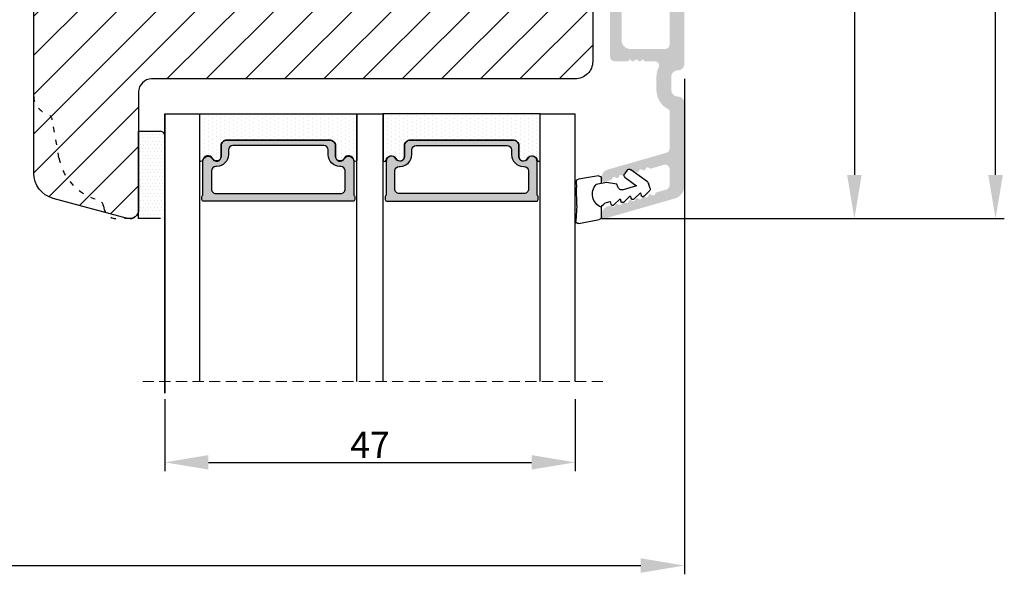
# Model space of a CAD drawing. Units: millimetres. Extents: x 81 to 5549, y -3263 to -86.
# Drawn here: x 5167 to 5279, y -603 to -540 of the extents above; entities that cross this region are included whole.
import ezdxf

# ---------------------------------------------------------------- set-up
doc = ezdxf.new("R2010")
doc.units = ezdxf.units.MM
doc.linetypes.add('ACAD_ISO03W100', pattern=[30, 12, -18])
doc.linetypes.add('HIDDEN', pattern=[1.905, 1.27, -0.635])
doc.layers.get('0').update_dxf_attribs({"lineweight": 0})
doc.layers.get('DEFPOINTS').update_dxf_attribs({"lineweight": 0})
for name, color, linetype, lineweight in [('05 SASH', 40, 'Continuous', 25), ('06 SASH HATCH', 40, 'Continuous', 0), ('07 GLASS', 151, 'Continuous', 25), ('09 ALUMINIUM', 55, 'Continuous', 25), ('13 GASKET', 254, 'Continuous', 25), ('14 GASKET HATCH', 254, 'Continuous', 0), ('19 PV', 7, 'Continuous', 25)]:
    doc.layers.add(name, color=color, linetype=linetype, lineweight=lineweight)
doc.styles.add('M1x1', font='arial.ttf', dxfattribs={"height": 3})
doc.dimstyles.new('M1x1', dxfattribs={"dimscale": 0, "dimtxt": 3, "dimasz": 5, "dimexe": 1, "dimexo": 2, "dimgap": 0.5, "dimtad": 1, "dimdec": 0, "dimdsep": 46, "dimtxsty": 'M1x1', "dimcen": -1, "dimclrd": 256, "dimclre": 256, "dimclrt": 256, "dimazin": 2, "dimtfac": 1, "dimtdec": 0, "dimtmove": 0, "dimatfit": 3, "dimfxl": 1, "dimtolj": 1, "dimarcsym": 0})

# ---------------------------------------------------------------- blocks, each defined once
blk = doc.blocks.new('*D52')
at = {"lineweight": -2, "transparency": 16777216}
for p, q in [((5242.787646980573, -546.2851569914046), (5242.787646980573, -603.0089461711091)), ((5081.792831794992, -559.0710110911364), (5081.792831794992, -603.0089461711091)), ((5086.792831794992, -602.0089461711091), (5237.787646980573, -602.0089461711091))]:
    blk.add_line(p, q, dxfattribs=at)
at = {"transparency": 16777216}
for points in [[(5086.792831794992, -601.1756128377757), (5086.792831794992, -602.8422795044424), (5081.792831794992, -602.0089461711091)], [(5237.787646980573, -601.1756128377757), (5237.787646980573, -602.8422795044424), (5242.787646980573, -602.0089461711091)]]:
    blk.add_solid(points, dxfattribs=at)
at = {"layer": 'DEFPOINTS', "color": 0, "transparency": 16777216}
for p in [(5242.787646980573, -544.2851569914046), (5081.792831794992, -557.0710110911364), (5242.787646980573, -602.0089461711091)]:
    blk.add_point(p, dxfattribs=at)
at = {"transparency": 16777216, "insert": (5162.290239387783, -599.977227207944), "char_height": 3, "attachment_point": 5, "style": 'M1x1'}
blk.add_mtext('\\A1;161', dxfattribs=at)
blk = doc.blocks.new('47 mm glas')
h = blk.add_hatch(color=256)
h.paths.add_polyline_path([(-1287.37449840003, -1461.494330561639), (-1287.374498400029, -1461.166445346144, 0.4142546801781765), (-1287.574499923109, -1460.966471830409), (-1304.674500676326, -1460.966471830409, 0.4142519532978314), (-1304.87450033718, -1461.166445346024), (-1304.874500337181, -1461.494330564989, 0.2679669331788878), (-1304.774498644408, -1461.667511859934), (-1304.774498644408, -1465.524230404572, 0.7746185473104789), (-1303.649498227176, -1465.814713636439, -0.7745892894526377), (-1302.674500349101, -1466.066453850593), (-1302.674500349101, -1466.085245275307), (-1302.674499301364, -1466.086450739326), (-1302.674499825232, -1467.316452662982, 0.4142231577145603), (-1302.024504204144, -1467.966471115152), (-1290.224494649481, -1467.966471115153, 0.4142234963115446), (-1289.574499173912, -1467.31645266034), (-1289.574499785092, -1466.086450680245), (-1289.574498388108, -1466.085245275153), (-1289.574498388108, -1466.066453854713, -0.774587442882251), (-1288.599498647388, -1465.814713636439, 0.7746185453345404), (-1287.474498230156, -1465.524230407536), (-1287.474498230156, -1461.667511859934, 0.2679601198264095)])
h.paths.add_polyline_path([(-1266.474499444601, -1465.524230407805), (-1266.474499444601, -1461.667511859933, 0.2679669331780555), (-1266.374497751829, -1461.494330564988), (-1266.374497751829, -1461.166445346023, 0.4142519532970274), (-1266.574497412683, -1460.966471830408), (-1283.674498165901, -1460.966471830409, 0.4142546801786476), (-1283.87449968898, -1461.166445346144), (-1283.87449968898, -1461.494330561639, 0.2679601198264095), (-1283.774499858853, -1461.667511859934), (-1283.774499858853, -1465.524230404302, 0.7746185474905019), (-1282.649499441621, -1465.814713636439, -0.7745874428821381), (-1281.674499700901, -1466.066453854713), (-1281.674499700901, -1466.085245275253), (-1281.674498303917, -1466.086450739326), (-1281.67449908972, -1467.316452661123, 0.4142232535349775), (-1281.024503555943, -1467.966471115153), (-1269.224494001281, -1467.966471115152, 0.4142234951204086), (-1268.574498525711, -1467.316452662981), (-1268.574499136892, -1466.086450739325), (-1268.574497739908, -1466.085245275292), (-1268.574497739908, -1466.066453849392, -0.7745892885304401), (-1267.599499861833, -1465.814713636438, 0.7746185451546653)])
h.paths.add_polyline_path([(-1303.774500343141, -1462.346468371896, -0.4142198334401246), (-1303.274499329225, -1461.84644500355), (-1288.974501758699, -1461.84644500355, -0.4142249340085894), (-1288.474498394069, -1462.346468369059), (-1288.474498394069, -1464.44645921523, -0.4142074751894083), (-1288.974501758519, -1464.946452775996), (-1289.064498702969, -1464.946452775996, 0.4142092834399003), (-1290.414499196348, -1466.296472029144), (-1290.414499196348, -1466.846470033322, -0.414207357540518), (-1290.914502353844, -1467.346463600199), (-1301.334498518569, -1467.346463600199, -0.4142023758946292), (-1301.834499540862, -1466.846470042818), (-1301.834499540862, -1466.296472029145, 0.4142092827204921), (-1303.184500030925, -1464.946452775996), (-1303.274499320848, -1464.946452775996, -0.4142023758946292), (-1303.774500343141, -1464.446459218614)], flags=16)
h.paths.add_polyline_path([(-1282.77449969494, -1462.346468366174, -0.4142249323188347), (-1282.274496330309, -1461.84644500355), (-1267.974498759784, -1461.846445003549, -0.4142198314255567), (-1267.474497745869, -1462.346468368456), (-1267.474497745868, -1464.446459218613, -0.4142023758946292), (-1267.974498768161, -1464.946452775995), (-1268.064498050109, -1464.946452775995, 0.4142092844505734), (-1269.414498548147, -1466.296472029145), (-1269.414498548147, -1466.846470042817, -0.4142023758946292), (-1269.91449957044, -1467.346463600199), (-1280.334495735165, -1467.346463600199, -0.4142073575401964), (-1280.834498892661, -1466.846470033321), (-1280.834498892662, -1466.296472029144, 0.4142092851711104), (-1282.184499394019, -1464.946452775996), (-1282.27449633049, -1464.946452775996, -0.4142074751899961), (-1282.77449969494, -1464.44645921523)], flags=16)
at = {"layer": '14 GASKET HATCH'}
h = blk.add_hatch(dxfattribs=at)
h.set_pattern_fill('DOTS', color=256, scale=0.3, angle=270, style=0)
h.set_pattern_definition([(270, (0, 0), (0.4762499999999999, -0.2381250000000001), [0, -0.47625])])
h.paths.add_polyline_path([(-1287.124499290373, -1470.966462293665), (-1287.124499290373, -1465.666447082872, 0.9411644962235867), (-1287.463256701019, -1465.645943084757, -0.7386552551510386), (-1288.592241316226, -1465.84830085377, 0.7865204277773168), (-1289.574499785092, -1466.086450660552), (-1289.574499785092, -1467.316452660039, -0.4142244236164907), (-1290.224495231558, -1467.966471115153), (-1302.024503505652, -1467.966471115153, -0.4142244216473187), (-1302.674498952118, -1467.316452664409), (-1302.674498952118, -1466.086450739326, 0.7865204890780666), (-1303.656757420984, -1465.84830085377, -0.738655255151857), (-1304.78574203619, -1465.645943084757, 0.9411644962421161), (-1305.124499446835, -1465.666447082878), (-1305.124499446836, -1470.966462293665)])
h.paths.add_polyline_path([(-1266.124498642173, -1470.966462293664), (-1266.124498642173, -1465.666447083232, 0.9411644972251842), (-1266.463256052819, -1465.645943084756, -0.7386552551517871), (-1267.592240668025, -1465.848300853769, 0.7855828458414978), (-1268.574497739908, -1466.085245275292), (-1268.574499136892, -1466.086450739325), (-1268.574498525711, -1467.316452662981, -0.4142234951204086), (-1269.224494001281, -1467.966471115152), (-1281.024503555942, -1467.966471115153, -0.4142232535352849), (-1281.67449908972, -1467.316452661123), (-1281.674498303917, -1466.086450739326), (-1281.674499700901, -1466.085245275253, 0.7855828458097319), (-1282.656756772783, -1465.84830085377, -0.7386552551511085), (-1283.78574138799, -1465.645943084757, 0.9411644948905121), (-1284.124498798636, -1465.666447082391), (-1284.124498798635, -1468.316454688216), (-1284.124498798635, -1470.966462293665)])
at = {"color": 7, "linetype": 'HIDDEN', "lineweight": 18}
blk.add_line((-1258.949499685255, -1440.311406055491), (-1312.299499685254, -1440.311406055491), dxfattribs=at)
at = {"layer": '07 GLASS'}
for p, q in [((-1309.124500102487, -1440.311406055491), (-1309.124500102487, -1470.966462293665)), ((-1305.124499446836, -1440.311406055491), (-1305.124499446836, -1470.966462293665)), ((-1287.124499290374, -1440.311406055491), (-1287.124499290374, -1470.966462293665)), ((-1284.124498798635, -1440.311406055491), (-1284.124498798635, -1470.966462293665)), ((-1266.124498642175, -1440.31140605549), (-1266.124498642173, -1470.966462293664)), ((-1262.124497986524, -1440.31140605549), (-1262.124497986522, -1470.966462293664)), ((-1309.124500102487, -1470.966462293665), (-1305.124499446836, -1470.966462293665)), ((-1287.124499290374, -1470.966462293665), (-1284.124498798635, -1470.966462293665)), ((-1266.124498642173, -1470.966462293664), (-1262.124497986522, -1470.966462293664))]:
    blk.add_line(p, q, dxfattribs=at)
at = {"layer": '13 GASKET'}
for points in [[(-1287.124499290374, -1470.966462293665), (-1287.124499290374, -1465.666447082767, 0.9411644959354022), (-1287.463256701019, -1465.645943084757, -0.738655255151429), (-1288.592241316226, -1465.84830085377, 0.7865204890780536), (-1289.574499785092, -1466.086450739326), (-1289.574499785092, -1467.31645266064, -0.4142249168474298), (-1290.224496326743, -1467.966471115153), (-1302.024502410467, -1467.966471115152, -0.4142249164354849), (-1302.674498952118, -1467.316452661554), (-1302.674498952118, -1466.086450739326, 0.7865204890781727), (-1303.656757420984, -1465.84830085377, -0.738655255151608), (-1304.78574203619, -1465.645943084757, 0.9411644959355642), (-1305.124499446836, -1465.666447082767), (-1305.124499446836, -1470.966462293665)], [(-1284.124498798635, -1470.966462293665), (-1284.124498798636, -1465.666447082767, -0.9411644959354022), (-1283.78574138799, -1465.645943084757, 0.738655255151429), (-1282.656756772783, -1465.84830085377, -0.7865204890780536), (-1281.674498303917, -1466.086450739326), (-1281.674498303917, -1467.31645266064, 0.4142249168474298), (-1281.024501762266, -1467.966471115152), (-1269.224495678542, -1467.966471115152, 0.4142249164354849), (-1268.574499136892, -1467.316452661553), (-1268.574499136892, -1466.086450739325, -0.7865204890781727), (-1267.592240668025, -1465.848300853769, 0.738655255151608), (-1266.463256052819, -1465.645943084756, -0.9411644959355642), (-1266.124498642173, -1465.666447082766), (-1266.124498642173, -1470.966462293664)]]:
    blk.add_lwpolyline(points, format="xyb", close=True, dxfattribs=at)
at = {"layer": '19 PV'}
for points in [[(-1290.224494929759, -1467.966471115153, 0.4142249168474298), (-1289.574498388109, -1467.31645266064), (-1289.574498388108, -1466.066453854233, -0.7745874425120174), (-1288.599498647389, -1465.814713636439, 0.7746185461270005), (-1287.474498230156, -1465.524230406347), (-1287.474498230156, -1461.667511859934, 0.2679601169382391), (-1287.37449840003, -1461.494330563796), (-1287.374498400029, -1461.16644541363, 0.4142547795260226), (-1287.574499923451, -1460.966471830409), (-1304.674500676629, -1460.966471830409, 0.41425195285383), (-1304.87450033718, -1461.166445346024), (-1304.874500337181, -1461.494330564538, 0.2679669337814264), (-1304.774498644408, -1461.667511859934), (-1304.774498644408, -1465.524230406347, 0.7746185461270981), (-1303.649498227176, -1465.814713636439, -0.7745892908119653), (-1302.674500349101, -1466.066453852359), (-1302.674500349101, -1467.316452661554, 0.4142249164354849), (-1302.024503807451, -1467.966471115153)], [(-1281.02450315925, -1467.966471115153, -0.4142249168474298), (-1281.6744997009, -1467.31645266064), (-1281.674499700901, -1466.066453854233, 0.7745874425120174), (-1282.649499441621, -1465.814713636439, -0.7746185461270005), (-1283.774499858853, -1465.524230406347), (-1283.774499858853, -1461.667511859934, -0.2679601169382391), (-1283.87449968898, -1461.494330563796), (-1283.87449968898, -1461.16644541363, -0.4142547795260226), (-1283.674498165559, -1460.966471830409), (-1266.574497412381, -1460.966471830408, -0.41425195285383), (-1266.374497751829, -1461.166445346023), (-1266.374497751829, -1461.494330564537, -0.2679669337814264), (-1266.474499444601, -1461.667511859933), (-1266.474499444601, -1465.524230406347, -0.7746185461270981), (-1267.599499861833, -1465.814713636438, 0.7745892908119653), (-1268.574497739908, -1466.066453852359), (-1268.574497739908, -1467.316452661554, -0.4142249164354849), (-1269.224494281558, -1467.966471115152)], [(-1303.774500343141, -1462.346468369199, -0.4142198305656071), (-1303.274499331435, -1461.84644500355), (-1288.974501170867, -1461.84644500355, -0.4142245889168096), (-1288.474498394069, -1462.346468367786), (-1288.474498394069, -1464.446459212682, -0.4142071323671653), (-1288.974501170732, -1464.946452775996), (-1289.064498698415, -1464.946452775996, 0.4142090755395548), (-1290.414499196347, -1466.296471066323), (-1290.414499196348, -1466.846470034791, -0.4142067699010232), (-1290.914501352144, -1467.346463600199), (-1301.334498519976, -1467.346463600199, -0.414202374847697), (-1301.834499540862, -1466.846470043199), (-1301.834499540862, -1466.296471066323, 0.4142090755359621), (-1303.18450003878, -1464.946452775996), (-1303.274499322255, -1464.946452775996, -0.414202374847697), (-1303.774500343141, -1464.446459218995)], [(-1267.474497745869, -1462.346468369198, 0.4142198305656071), (-1267.974498757574, -1461.846445003549), (-1282.274496918143, -1461.84644500355, 0.4142245889168096), (-1282.77449969494, -1462.346468367786), (-1282.77449969494, -1464.446459212682, 0.4142071323671653), (-1282.274496918277, -1464.946452775996), (-1282.184499390594, -1464.946452775996, -0.4142090755395548), (-1280.834498892662, -1466.296471066323), (-1280.834498892661, -1466.846470034791, 0.4142067699010232), (-1280.334496736865, -1467.346463600199), (-1269.914499569033, -1467.346463600199, 0.414202374847697), (-1269.414498548147, -1466.846470043198), (-1269.414498548147, -1466.296471066322, -0.4142090755359621), (-1268.06449805023, -1464.946452775995), (-1267.974498766755, -1464.946452775995, 0.414202374847697), (-1267.474497745868, -1464.446459218995)]]:
    blk.add_lwpolyline(points, format="xyb", close=True, dxfattribs=at)
blk = doc.blocks.new('sdasdasdDD1')
blk.add_line((-3.425086708013168, 1.286244381536108), (-3.461573485772988, -0.7563611246298478))
at = {"layer": '13 GASKET'}
for p, q in [((-3.425086708013168, 1.286244381536108), (-3.541204127603578, 3.040907870975389)), ((-3.184763453843061, 3.355234224619608), (-0.839165773636978, 2.900513420431025)), ((-0.5963068877103979, 2.611232397994627), (-0.5963068877103979, 1.44902346429626)), ((0.40660442997887, 0.8568508898699747), (0.4890931839158839, 1.144958716438396)), ((0.8197331256137659, 1.234610973578128), (1.560118465104551, 0.5260860628895898)), ((0.002874517684631428, 0.9726185793131208), (0.40660442997887, 0.8568508898699747)), ((1.560118465104551, 0.5260860628895898), (1.642604335257147, 0.8141947163699115)), ((1.973247160739447, 0.9038461465979708), (2.713632500230688, 0.1953212359092049)), ((2.713632500230688, 0.1953212359092049), (2.7961154865975, 0.4834307163016547)), ((3.126761195865129, 0.5730813196173585), (3.867146535356824, -0.13544359107118)), ((3.867146535356824, -0.13544359107118), (3.949641056864039, 0.1526625816729847)), ((4.280275230991265, 0.2423164926369736), (4.889758046480438, -0.3409389209657547)), ((-3.473274568932993, -1.426715729887064), (-3.461573485772988, -0.7563611246298478)), ((-0.007545413630850817, -1.31305231235774), (-1.185251462919496, -1.107364544345273)), ((1.270352336554879, -0.8472440470056881), (1.18766112980984, -1.135622555787222)), ((3.436433192893219, -0.9482080198104086), (1.88860600410726, -0.5047013291973599)), ((2.121998650226942, -1.913733469186809), (3.436433192893219, -0.9482080198104086)), ((4.970719281991933, -0.640374388878854), (4.800813241254218, -1.232907169443251)), ((-0.9416089012684097, -2.076344267594777), (-3.21862227394422, -1.728511273047388)), ((-0.5963068877103979, -1.210224417766767), (-0.5963068877103979, -1.779784446365284)), ((1.18766112980984, -1.135622555787222), (-0.007545413630850817, -1.31305231235774)), ((4.69006298946988, -1.391976592900846), (2.773618784230166, -2.800041435898947)), ((2.354363537892823, -2.736090811102486), (2.057972900893219, -2.333323952606634))]:
    blk.add_line(p, q, dxfattribs=at)
for centre, radius, start, end in [((-3.241858876462629, 3.060717480247149), 0.3, 79.02865270780984, 183.7861114758479), ((-0.8962611962574556, 2.605996676058567), 0.2999999999999635, 358.9999999999982, 79.02865270783633), ((0, 0), 1.62205957486941, 112.540495986562, 223.0542419500107), ((0, 0), 1.622059574869385, 112.540495986562, 223.0542419500107), ((0.2782202781081651, 1.933927036970999), 0.9999646186477127, 205.8358228097097, 254.0167990731184), ((0.681484182684926, 1.089946164100866), 0.2001016674644144, 46.2991205773915, 164.0425739999147), ((1.834996526227314, 0.7591808798006241), 0.2001031667926695, 46.29886088015779, 164.0423143027093), ((2.988508869769703, 0.4284155955003826), 0.200104666125348, 46.29860118677519, 164.0420546093357), ((4.14202967122992, 0.09765259779942426), 0.2000986688194094, 46.29963998351097, 164.0430934061002), ((1.750750273330141, -0.9850990599957186), 0.4997861365265486, 73.98855046505973, 163.9886360736292), ((4.682340773210399, -0.557683182134042), 0.3000000000000352, 344.0000000000256, 46.25968738802246), ((-3.173320260385935, -1.43195145181835), 0.2999999999998583, 178.9999999999852, 261.314728519947), ((-0.8963068877105798, -1.779784446365284), 0.3, 261.314728519947, 0), ((2.299599890232912, -2.155513947200234), 0.2999999999998643, 126.2993569356664, 216.3488446925953), ((4.512434732472684, -1.150215962697757), 0.3000000000001456, 306.3057595332392, 343.9999999999308), ((2.595990527232516, -2.558280805696086), 0.3000000000001371, 216.3488446925244, 306.3057595333024)]:
    blk.add_arc(centre, radius, start, end, dxfattribs=at)
blk = doc.blocks.new('*D60')
at = {"lineweight": -2, "transparency": 16777216}
for p, q in [((5225.292831794992, -426.2851569914048), (5279.426154285583, -426.2851569914048)), ((5278.426154285583, -557.2851569914048), (5278.426154285583, -431.2851569914048)), ((5235.317399738879, -562.2851569914048), (5279.426154285583, -562.2851569914048))]:
    blk.add_line(p, q, dxfattribs=at)
at = {"transparency": 16777216}
for points in [[(5277.59282095225, -431.2851569914048), (5279.259487618916, -431.2851569914048), (5278.426154285583, -426.2851569914048)], [(5277.59282095225, -557.2851569914048), (5279.259487618916, -557.2851569914048), (5278.426154285583, -562.2851569914048)]]:
    blk.add_solid(points, dxfattribs=at)
at = {"layer": 'DEFPOINTS', "color": 0, "transparency": 16777216}
for p in [(5223.292831794992, -426.2851569914048), (5278.426154285583, -426.2851569914048), (5233.317399738879, -562.2851569914048)]:
    blk.add_point(p, dxfattribs=at)
at = {"transparency": 16777216, "insert": (5276.393412130057, -494.2926069407622), "char_height": 3, "attachment_point": 5, "rotation": 90, "style": 'M1x1'}
blk.add_mtext('\\A1;136', dxfattribs=at)
blk = doc.blocks.new('*D61')
at = {"lineweight": -2, "transparency": 16777216}
for p, q in [((5224.584753996616, -477.2851569914048), (5263.256780141043, -477.2851569914048)), ((5262.256780141043, -482.2851569914048), (5262.256780141043, -557.2851569914048)), ((5233.317399738879, -562.2851569914048), (5263.256780141043, -562.2851569914048))]:
    blk.add_line(p, q, dxfattribs=at)
at = {"transparency": 16777216}
for points in [[(5261.42344680771, -482.2851569914048), (5263.090113474376, -482.2851569914048), (5262.256780141043, -477.2851569914048)], [(5261.42344680771, -557.2851569914048), (5263.090113474376, -557.2851569914048), (5262.256780141043, -562.2851569914048)]]:
    blk.add_solid(points, dxfattribs=at)
at = {"layer": 'DEFPOINTS', "color": 0, "transparency": 16777216}
for p in [(5222.584753996616, -477.2851569914048), (5231.317399738879, -562.2851569914048), (5262.256780141043, -562.2851569914048)]:
    blk.add_point(p, dxfattribs=at)
at = {"transparency": 16777216, "insert": (5260.225061177877, -519.7851569914046), "char_height": 3, "attachment_point": 5, "rotation": 90, "style": 'M1x1'}
blk.add_mtext('\\A1;85', dxfattribs=at)
blk = doc.blocks.new('*D63')
at = {"lineweight": -2, "transparency": 16777216}
for p, q in [((5183.292831794992, -582.9402132295779), (5183.292831794992, -591.1890636866701)), ((5230.292833910955, -582.9402132295791), (5230.292833910955, -591.1890636866701)), ((5188.292831794992, -590.1890636866701), (5225.292833910955, -590.1890636866701))]:
    blk.add_line(p, q, dxfattribs=at)
at = {"transparency": 16777216}
for points in [[(5188.292831794992, -589.3557303533368), (5188.292831794992, -591.0223970200035), (5183.292831794992, -590.1890636866701)], [(5225.292833910955, -589.3557303533368), (5225.292833910955, -591.0223970200035), (5230.292833910955, -590.1890636866701)]]:
    blk.add_solid(points, dxfattribs=at)
at = {"layer": 'DEFPOINTS', "color": 0, "transparency": 16777216}
for p in [(5183.292831794992, -580.9402132295779), (5230.292833910955, -580.9402132295791), (5230.292833910955, -590.1890636866701)]:
    blk.add_point(p, dxfattribs=at)
at = {"transparency": 16777216, "insert": (5206.792832852973, -588.1890636866701), "char_height": 3, "attachment_point": 5, "style": 'M1x1'}
blk.add_mtext('\\A1;47', dxfattribs=at)

msp = doc.modelspace()

# ---------------------------------------------------------------- hatches: boundary and pattern name
at = {"layer": '06 SASH HATCH'}
h = msp.add_hatch(dxfattribs=at)
h.set_pattern_fill('ANSI31', color=256, style=0)
h.set_pattern_definition([(45, (1725.05423427885, -264.495570858574), (-2.245064030267288, 2.245064030267288), [])])
h.paths.add_polyline_path([(5232.29283179499, -544.2851569914058), (5232.29283179499, -480.2851569914037, 0.4142135623731429), (5229.292831794992, -477.2851569914046), (5215.876676198237, -477.2851569914046), (5214.29283179499, -487.2851569914046), (5214.29283179499, -506.2851569914046), (5192.29283179499, -506.2851569914046), (5192.29283179499, -487.2851569914046), (5190.708987391745, -477.2851569914046), (5171.29283179499, -477.2851569914046, 0.4142135623730931), (5168.29283179499, -480.2851569914046), (5168.29283179499, -548.2851569914051, 0.3312708873009935), (5169.718582944521, -550.2009435812245, -0.2835093783457144), (5170.416266272297, -550.9851886984675), (5171.181852871065, -555.3270460574049, 0.2926117034268535), (5175.562112926356, -560.0871759008705, -0.3108091034129288), (5176.301541827532, -560.9465702280309, 0.1125835509848537), (5176.518980814848, -561.5771820417613), (5179.034012749888, -562.2510828176937, 0.4931454260318188), (5180.29283179499, -561.2851569914044), (5180.29283179499, -547.7851569914044, -0.4142135623728034), (5181.79283179499, -546.2851569914044), (5230.292831794992, -546.2851569914046, 0.4142135623734321)])
h.paths.add_polyline_path([(5171.181852871065, -555.3270460574063), (5170.416266272297, -550.9851886984673, 0.2835093783468395), (5169.718582944521, -550.2009435812245, -0.3312708873009683), (5168.29283179499, -548.2851569914046), (5168.29283179499, -557.071011091135, 0.339454258863446), (5170.516374659683, -559.9687885700023), (5176.518980814849, -561.5771820417613, -0.1125835509842216), (5176.301541827532, -560.9465702280309, 0.3108091034117975), (5175.562112926356, -560.0871759008705, -0.2926117034267283)], flags=16)
at = {"layer": '09 ALUMINIUM'}
msp.add_hatch(color=256, dxfattribs=at).paths.add_polyline_path([(5242.792832122813, -544.5548433567124, -0.4142135623737626), (5242.042832122814, -545.3048433567124, 0.4142135623740138), (5241.292832122814, -546.0548433567114), (5241.292832122813, -547.5548433567124, 0.4142135623729051), (5242.042832122814, -548.3048433567124, -0.4142135623731563), (5242.792832122814, -549.0548433567114), (5242.792832122814, -558.532650335665, -0.3278734089042484), (5241.741099352953, -559.964102916219), (5241.738263774512, -559.9649160052527), (5241.706288156538, -559.9740848661627), (5233.611741461767, -562.295158780697, -0.4985816080552203), (5233.292832122814, -562.0548433567124), (5233.292832122814, -561.839784317393, -0.3345953195023664), (5234.017194766996, -560.8785226214545), (5234.262191904534, -560.8082708227416, -0.2887155172961901), (5234.487391028433, -560.8737334425691, 0.6299407883505652), (5234.868879937279, -560.7643432582395, -0.6299407883505652), (5235.250368846126, -560.6549530739098, 0.6299407883465373), (5235.631857754972, -560.5455628895802, -0.1469097818379028), (5235.687924281608, -560.4321112050143, 0.2406648810154088), (5235.862386171295, -560.3799770247256), (5235.868074017219, -560.3745339394695), (5235.878822948909, -560.3642475582287, -0.1788937335689743), (5236.013346663818, -560.4361727052506, 0.6299407883460129), (5236.394835572662, -560.3267825209209, -0.6299407883493521), (5236.776324481509, -560.2173923365904, 0.6299407883503315), (5237.157813390355, -560.1080021522616, -0.6299407883475272), (5237.539302299199, -559.9986119679311, 0.6299407883505652), (5237.920791208046, -559.8892217836014, -0.1590869644312591), (5237.984179949932, -559.7682867827293, 0.2552771006502625), (5238.169414241327, -559.7184473709744), (5238.17558547967, -559.7125416947506), (5238.1785817496, -559.7096743609823, -0.1660569639264168), (5238.302280116892, -559.7798315992718, 0.6299407883515749), (5238.683769025738, -559.6704414149422, -0.6299407883465373), (5239.065257934583, -559.5610512306125, 0.6299407883505652), (5239.44674684343, -559.4516610462829, -0.2887155172964143), (5239.603036628375, -559.2768082421258), (5240.176865715785, -559.1122653990974), (5240.750694803193, -558.947722556069, 0.3229689923496339), (5241.092832122817, -558.4732972467268), (5241.092832122816, -556.6007582621764, 0.4985816077292471), (5240.455013445408, -556.1201274140635), (5238.96133924796, -556.5479735846006, -0.2887155182081192), (5238.736140123343, -556.4825109649787, 0.6299407883465373), (5238.354651214497, -556.5919011493083, -0.6299407883469547), (5237.97316230565, -556.7012913336389, 0.6299407883477306), (5237.591673396804, -556.8106815179685, -0.6299407883489349), (5237.21018448796, -556.9200717022982, 0.3573073249160097), (5236.93485592666, -556.876007505271), (5236.850303943386, -556.8138848122503), (5236.662757794753, -556.6760894422582, 0.4139933302975148), (5236.243502548417, -556.7400400670545), (5235.947134355314, -557.1427764264167), (5235.947111911416, -557.1428069255521, 0.251459361841972), (5235.907030077751, -557.4237679805933, -0.2856519362984397), (5235.684228852575, -557.3576324396167, 0.6299407883507596), (5235.302739943731, -557.4670226239464, -0.6299407883483624), (5234.921251034884, -557.576412808276, 0.6299407883455276), (5234.539762126038, -557.6858029926057, -0.2887155172964143), (5234.383472341093, -557.8606557967628), (5233.611741461767, -558.0819460654579, -0.498581608052953), (5233.292832122814, -557.8416306414724), (5233.292832122814, -557.6963464317928), (5233.292832122814, -557.626571602153, -0.3345953195034009), (5234.017194766995, -556.6653099062164), (5240.750694803184, -554.7345098408318, 0.3229689923569211), (5241.092832122815, -554.2600845314887), (5241.092832122813, -549.9423106339759, 0.2880714391462751), (5240.979624575644, -549.7621244243705, -0.2880714391411097), (5239.592832122813, -547.5548433567133), (5239.592832122813, -546.0533628942944, -0.114444457049921), (5239.842949048158, -544.9749314139294, 0.5549658691368824), (5239.393993318634, -544.2548433567122), (5238.295130602344, -544.2548433567131, -0.4142135623930684), (5238.095130602353, -544.0548433567124), (5237.977973314819, -544.0548433567124, -0.5988366527518263), (5237.455130602348, -544.1348433567123, 0.2360679775008394), (5237.295130602348, -544.0548433567124, 0.236067977505987), (5237.135130602347, -544.1348433567123, -0.5988366527483223), (5236.612287889875, -544.0548433567133), (5236.495130602341, -544.0548433567124, -0.4142135623972259), (5236.295130602351, -544.2548433567131), (5234.792832122813, -544.2548433567131, -0.4142135623708718), (5234.292832122813, -543.7548433567122), (5234.292832122814, -536.3935184913057, -0.2679491924330039), (5234.542832122812, -535.9605057894146), (5235.042832122813, -535.6718306548205, -0.4142135623747892), (5235.725844824705, -535.8548433567107), (5236.599327580436, -537.3677598691725, -0.5773502691889129), (5236.318109797787, -537.8548433567116), (5235.892832122813, -537.8548433567116, 0.4142135623721516), (5235.592832122813, -538.1548433567127), (5235.592832122813, -541.8548433567125, 0.4142135623732006), (5236.592832122813, -542.8548433567125), (5240.592832122813, -542.8548433567125, 0.4142135623733338), (5241.092832122813, -542.3548433567125), (5241.092832122814, -514.7548433567126, 0.4142135623733339), (5240.592832122813, -514.2548433567126), (5236.592832122813, -514.2548433567126, 0.4142135623730675), (5235.592832122813, -515.2548433567126), (5235.592832122813, -518.9548433567115, 0.4142135623680482), (5235.892832122814, -519.2548433567126), (5236.318109797787, -519.2548433567126, -0.5773502691903132), (5236.599327580436, -519.7419268442527), (5235.725844824706, -521.2548433567122, -0.4142135623722951), (5235.042832122814, -521.4378560586042), (5234.542832122814, -521.1491809240101, -0.2679491924285217), (5234.292832122814, -520.7161682221176), (5234.292832122814, -506.393518491308, -0.2679491924291875), (5234.542832122814, -505.9605057894159), (5234.754135833751, -505.838509535025), (5235.042832122814, -505.671830654821, -0.4142135623732516), (5235.725844824706, -505.8548433567121), (5236.599327580436, -507.367759869172, -0.5773502691912467), (5236.318109797787, -507.854843356713), (5235.892832122814, -507.854843356713, 0.4142135623710798), (5235.592832122813, -508.1548433567141), (5235.592832122813, -511.854843356713, 0.4142135623719696), (5236.592832122813, -512.854843356713), (5240.592832122813, -512.854843356713, 0.4142135623724243), (5241.092832122813, -512.354843356713), (5241.092832122813, -484.7548433567126, 0.4142135623751528), (5240.592832122813, -484.2548433567126), (5236.592832122813, -484.2548433567126, 0.4142135623733339), (5235.592832122813, -485.2548433567135), (5235.592832122813, -488.9548433567115, 0.4142135623715237), (5235.892832122814, -489.2548433567135), (5236.318109797787, -489.2548433567135, -0.5773502691912467), (5236.599327580436, -489.7419268442527), (5235.725998996944, -491.2545763225635), (5235.725844824706, -491.2548433567135, -0.4142135623738037), (5235.042832122814, -491.4378560586047), (5234.542832122814, -491.1491809240106, -0.2679491924287), (5234.292832122813, -490.7161682221185), (5234.292832122814, -483.354843356713, -0.4142135623733338), (5234.792832122814, -482.854843356713), (5240.592832122813, -482.854843356713, 0.4142135623730674), (5241.092832122813, -482.354843356713), (5241.092832122815, -480.927225347792, 0.3788661086925962), (5240.653766794517, -480.4309522719705), (5237.694561522866, -480.0676075520696), (5234.731897451111, -479.7038381449165, -0.3788661086945815), (5234.292832122814, -479.2075650690958), (5234.292832122814, -478.8045611389125, -0.4504671536900924), (5234.853766794517, -478.3082880630909), (5240.843577006, -479.0437442798002, 0.3169649902418557), (5241.14826010652, -478.8805554453056, -0.2845523163417085), (5241.596772373444, -478.6048498257214, -0.4132521600869142), (5242.792832122814, -479.8048433567128)])
at = {"layer": '14 GASKET HATCH', "linetype": 'ByBlock'}
h = msp.add_hatch(dxfattribs=at)
h.set_pattern_fill('DOTS', color=256, scale=0.25, angle=180, style=0)
h.set_pattern_definition([(180, (2118.002294316454, 156.1680835308262), (-0.1984375000000002, -0.3968749999999999), [0, -0.396875])])
h.paths.add_polyline_path([(5183.29283179499, -561.7851569914037), (5183.29283179499, -552.7851569914037, 0.4142135623732202), (5182.79283179499, -552.2851569914037), (5180.29283179499, -552.2851569914037), (5180.29283179499, -562.242017883862), (5180.29283179499, -562.2851569914037), (5182.79283179499, -562.2851569914037, 0.4142135623732202)])

# ---------------------------------------------------------------- linework, layer by layer
at = {"layer": '05 SASH', "color": 7, "linetype": 'ACAD_ISO03W100', "lineweight": 25, "ltscale": 0.05}
for p, q in [((5171.181852871066, -555.3270460574063), (5170.416266272297, -550.9851886984675)), ((5179.29283179499, -562.2851569914046), (5177.79283179499, -562.2851569914046))]:
    msp.add_line(p, q, dxfattribs=at)
at = {"layer": '05 SASH', "linetype": 'ACAD_ISO03W100', "ltscale": 0.05}
for p, q in [((5171.181852871065, -555.3270460574063), (5170.416266272297, -550.9851886984675)), ((5179.29283179499, -562.2851569914046), (5177.79283179499, -562.2851569914046))]:
    msp.add_line(p, q, dxfattribs=at)
at = {"layer": '05 SASH'}
msp.add_lwpolyline([(5232.29283179499, -480.2851569914048), (5232.29283179499, -544.2851569914046, -0.4142135623734745), (5230.292831794992, -546.2851569914046), (5181.79283179499, -546.2851569914046, 0.4142135623729043), (5180.29283179499, -547.7851569914044), (5180.29283179499, -561.2851569914044, -0.4931454260318187), (5179.034012749888, -562.2510828176937), (5170.516374659683, -559.9687885700025, -0.3394542588632902), (5168.29283179499, -557.0710110911357), (5168.29283179499, -480.2851569914048, -0.4142135623731589), (5171.292831794992, -477.2851569914046), (5190.708987391745, -477.2851569914046), (5192.29283179499, -487.2851569914046), (5192.29283179499, -506.2851569914046), (5214.292831794991, -506.2851569914046), (5214.29283179499, -487.2851569914046), (5215.876676198237, -477.2851569914046), (5229.292831794992, -477.2851569914046, -0.4142135623732561)], format="xyb", close=True, dxfattribs=at)
at = {"layer": '05 SASH', "color": 7, "linetype": 'ACAD_ISO03W100', "lineweight": 25, "ltscale": 0.05}
for centre, radius, start, end in [((5170.29283179499, -548.2851569914046), 2, 180, 253.3141223713979), ((5169.431458519284, -551.1588368761345), 1.00000000000002, 10.00000000000389, 73.31412237129625), ((5177.090699389139, -554.2851569914046), 6.000000000000055, 190.0000000000011, 255.2403741825924), ((5175.307348515893, -561.0541790524483), 1.000000000000006, 6.177493038205662, 75.24037418261028), ((5177.79283179499, -560.7851569914046), 1.499999999999994, 186.1774930382156, 270), ((5179.29283179499, -561.2851569914046), 1, 270, 0)]:
    msp.add_arc(centre, radius, start, end, dxfattribs=at)
at = {"layer": '05 SASH', "linetype": 'ACAD_ISO03W100', "ltscale": 0.05}
for centre, radius, start, end in [((5170.29283179499, -548.2851569914046), 1.999999999999981, 180, 253.3141223713979), ((5169.431458519285, -551.158836876134), 0.9999999999994514, 9.999999999987281, 73.31412237133868), ((5177.09069938914, -554.2851569914028), 6.000000000002393, 190.0000000000137, 255.2403741825806), ((5175.307348515895, -561.0541790524471), 0.9999999999983463, 6.177493038157726, 75.24037418269116), ((5177.79283179499, -560.7851569914048), 1.499999999999811, 186.177493038207, 270), ((5179.29283179499, -561.2851569914048), 0.9999999999998107, 270, 1.302755197527456e-11)]:
    msp.add_arc(centre, radius, start, end, dxfattribs=at)
at = {"layer": '07 GLASS'}
for p, q in [((5183.292831794992, -550.2851569914046), (5183.292831794992, -582.2851569914046)), ((5183.292831794992, -582.2851569914046), (5183.292831794992, -550.2851569914046)), ((5183.292831794991, -550.2851569914046), (5183.292831794991, -582.2851569914046)), ((5183.292831794991, -582.2851569914046), (5183.292831794991, -550.2851569914046))]:
    msp.add_line(p, q, dxfattribs=at)
at = {"layer": '13 GASKET', "linetype": 'ByBlock'}
for p, q in [((5180.29283179499, -552.2851569914046), (5182.79283179499, -552.2851569914046)), ((5180.29283179499, -562.2851569914046), (5180.29283179499, -552.2851569914046)), ((5183.29283179499, -552.7851569914046), (5183.29283179499, -561.2713656488841)), ((5182.79283179499, -562.2851569914046), (5180.29283179499, -562.2851569914046))]:
    msp.add_line(p, q, dxfattribs=at)
msp.add_arc((5182.79283179499, -552.7851569914046), 0.5, 0, 90, dxfattribs=at)
msp.add_arc((5182.79283179499, -552.7851569914046), 0.5, 0, 90, dxfattribs=at)

# ---------------------------------------------------------------- block references
at = {"xscale": -1, "rotation": 180}
msp.add_blockref('47 mm glas', (6492.417331897479, -2021.251619285069), dxfattribs=at)
at = {"layer": '13 GASKET', "xscale": -1, "rotation": 179.9999999999998}
msp.add_blockref('sdasdasdDD1', (5233.889139010524, -559.4761308781576), dxfattribs=at)

# ---------------------------------------------------------------- dimensions: what is measured, and where the dimension line sits
for base, p1, p2, picture, middle in [((5278.426154285583, -426.2851569914048), (5233.317399738877, -562.2851569914046), (5223.29283179499, -426.2851569914046), '*D60', (5278.426154285582, -494.2926069407622)), ((5262.256780141043, -562.2851569914048), (5222.584753996614, -477.2851569914046), (5231.317399738877, -562.2851569914046), '*D61', (5262.256780141042, -519.7851569914046))]:
    dim = msp.add_linear_dim(base=base, p1=p1, p2=p2, angle=90, dimstyle='M1x1', override={"dimscale": 1})
    dim.commit()
    dim.dimension.update_dxf_attribs({"geometry": picture, "text_midpoint": middle, "dimtype": 160})
for base, p1, p2, picture, middle in [((5242.787646980573, -602.0089461711091), (5081.792831794992, -557.0710110911364), (5242.787646980573, -544.2851569914046), '*D52', (5162.290239387783, -599.977227207944)), ((5230.292833910955, -590.1890636866701), (5183.292831794992, -580.9402132295779), (5230.292833910955, -580.9402132295791), '*D63', (5206.792832852973, -588.1890636866701))]:
    dim = msp.add_linear_dim(base=base, p1=p1, p2=p2, dimstyle='M1x1', override={"dimscale": 1})
    dim.commit()
    dim.dimension.update_dxf_attribs({"geometry": picture, "text_midpoint": middle})

doc.saveas('drawing.dxf')
